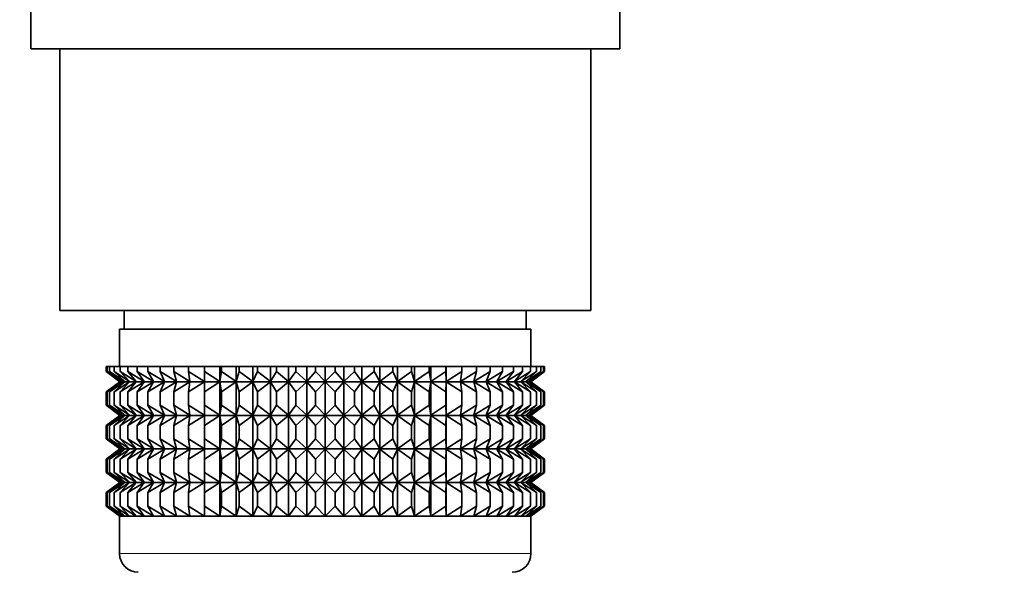
# Model space of a CAD drawing. Units: millimetres. Extents: x 0 to 2405, y 0 to 4702.
# Drawn here: x 1230 to 1282, y 2157 to 2187 of the extents above; entities that cross this region are included whole.
import ezdxf
from ezdxf import colors
from ezdxf.entities.mleader import LeaderData, LeaderLine
from ezdxf.math import Vec2, Vec3

# ---------------------------------------------------------------- set-up
doc = ezdxf.new("R2010")
doc.units = ezdxf.units.MM
doc.layers.add('DV1_Défaut', color=7, linetype='Continuous')
doc.layers.add('Défaut', color=7, linetype='Continuous')

# ---------------------------------------------------------------- blocks, each defined once
blk = doc.blocks.new('_DOT')
at = {"color": 0}
blk.add_line((0, 0), (-1, 0), dxfattribs=at)
at = {"color": 0, "const_width": 0.333}
blk.add_lwpolyline([(-0.1665, 0, 1), (0.1665, 0, 1)], format="xyb", close=True, dxfattribs=at)
blk = doc.blocks.new('SE')
at = {"layer": 'DV1_Défaut', "color": 7, "linetype": 'Continuous', "lineweight": 35}
for p, q in [((1230.096, 2187.932), (1230.096, 2185.232)), ((1261.596, 2185.232), (1261.596, 2187.932)), ((1261.596, 2185.232), (1230.096, 2185.232)), ((1231.646, 2185.232), (1231.646, 2171.232)), ((1260.046, 2171.232), (1260.046, 2185.232)), ((1231.646, 2171.232), (1260.046, 2171.232)), ((1235.096, 2171.232), (1235.096, 2170.232)), ((1256.596, 2170.232), (1256.596, 2171.232)), ((1256.846, 2170.232), (1234.846, 2170.232)), ((1234.846, 2170.232), (1234.846, 2168.232)), ((1256.846, 2168.232), (1256.846, 2170.232)), ((1234.126, 2168.232), (1234.173, 2168.232)), ((1234.126, 2167.966), (1234.126, 2168.232)), ((1234.857, 2167.431), (1234.126, 2167.966)), ((1234.126, 2167.966), (1234.855, 2167.424)), ((1234.173, 2168.232), (1234.314, 2168.232)), ((1234.173, 2167.966), (1234.173, 2168.232)), ((1234.945, 2167.431), (1234.173, 2167.966)), ((1234.173, 2167.966), (1234.857, 2167.431)), ((1234.314, 2168.232), (1234.548, 2168.232)), ((1234.314, 2167.966), (1234.314, 2168.232)), ((1235.122, 2167.431), (1234.314, 2167.966)), ((1234.314, 2167.966), (1234.945, 2167.431)), ((1234.548, 2168.232), (1234.873, 2168.232)), ((1234.548, 2167.966), (1234.548, 2168.232)), ((1235.384, 2167.431), (1234.548, 2167.966)), ((1234.548, 2167.966), (1235.122, 2167.431)), ((1234.873, 2168.232), (1235.287, 2168.232)), ((1234.873, 2167.966), (1234.873, 2168.232)), ((1235.731, 2167.431), (1234.873, 2167.966)), ((1234.873, 2167.966), (1235.384, 2167.431)), ((1235.287, 2168.232), (1235.785, 2168.232)), ((1235.287, 2167.966), (1235.287, 2168.232)), ((1236.159, 2167.431), (1235.287, 2167.966)), ((1235.287, 2167.966), (1235.731, 2167.431)), ((1235.785, 2168.232), (1236.364, 2168.232)), ((1235.785, 2167.966), (1235.785, 2168.232)), ((1236.665, 2167.431), (1235.785, 2167.966)), ((1235.785, 2167.966), (1236.159, 2167.431)), ((1236.364, 2168.232), (1237.02, 2168.232)), ((1236.364, 2167.966), (1236.364, 2168.232)), ((1237.246, 2167.431), (1236.364, 2167.966)), ((1236.364, 2167.966), (1236.665, 2167.431)), ((1237.02, 2168.232), (1237.747, 2168.232)), ((1237.02, 2167.966), (1237.02, 2168.232)), ((1237.895, 2167.431), (1237.02, 2167.966)), ((1237.02, 2167.966), (1237.246, 2167.431)), ((1237.747, 2168.232), (1238.539, 2168.232)), ((1237.747, 2167.966), (1237.747, 2168.232)), ((1238.608, 2167.431), (1237.747, 2167.966)), ((1237.747, 2167.966), (1237.895, 2167.431)), ((1238.539, 2168.232), (1239.38, 2168.232)), ((1238.539, 2167.966), (1238.539, 2168.232)), ((1239.38, 2167.431), (1238.539, 2167.966)), ((1238.539, 2167.966), (1238.608, 2167.431)), ((1239.38, 2168.232), (1239.389, 2168.232)), ((1239.38, 2167.431), (1239.38, 2168.232)), ((1239.389, 2167.966), (1239.38, 2167.431)), ((1239.389, 2168.232), (1240.204, 2168.232)), ((1239.389, 2167.966), (1239.389, 2168.232)), ((1240.204, 2167.431), (1239.389, 2167.966)), ((1240.204, 2168.232), (1240.292, 2168.232)), ((1240.204, 2167.431), (1240.204, 2168.232)), ((1240.292, 2167.966), (1240.204, 2167.431)), ((1240.292, 2168.232), (1241.073, 2168.232)), ((1240.292, 2167.966), (1240.292, 2168.232)), ((1241.073, 2167.431), (1240.292, 2167.966)), ((1241.073, 2168.232), (1241.24, 2168.232)), ((1241.073, 2167.431), (1241.073, 2168.232)), ((1241.24, 2167.966), (1241.073, 2167.431)), ((1241.24, 2168.232), (1241.981, 2168.232)), ((1241.24, 2167.966), (1241.24, 2168.232)), ((1241.981, 2167.431), (1241.24, 2167.966)), ((1241.981, 2168.232), (1242.224, 2168.232)), ((1241.981, 2167.431), (1241.981, 2168.232)), ((1242.224, 2167.966), (1241.981, 2167.431)), ((1242.224, 2168.232), (1242.919, 2168.232)), ((1242.224, 2167.966), (1242.224, 2168.232)), ((1242.919, 2167.431), (1242.224, 2167.966)), ((1242.919, 2168.232), (1243.238, 2168.232)), ((1242.919, 2167.431), (1242.919, 2168.232)), ((1243.238, 2167.966), (1242.919, 2167.431)), ((1243.238, 2168.232), (1243.882, 2168.232)), ((1243.238, 2167.966), (1243.238, 2168.232)), ((1243.882, 2167.431), (1243.238, 2167.966)), ((1243.882, 2168.232), (1244.273, 2168.232)), ((1243.882, 2167.431), (1243.882, 2168.232)), ((1244.273, 2167.966), (1243.882, 2167.431)), ((1244.273, 2168.232), (1244.86, 2168.232)), ((1244.273, 2167.966), (1244.273, 2168.232)), ((1244.86, 2167.431), (1244.273, 2167.966)), ((1244.86, 2168.232), (1245.32, 2168.232)), ((1244.86, 2167.431), (1244.86, 2168.232)), ((1245.32, 2167.966), (1244.86, 2167.431)), ((1245.32, 2168.232), (1245.846, 2168.232)), ((1245.32, 2168.232), (1245.32, 2167.966)), ((1245.846, 2167.431), (1245.32, 2167.966)), ((1245.846, 2168.232), (1246.372, 2168.232)), ((1245.846, 2167.431), (1245.846, 2168.232)), ((1246.372, 2167.966), (1245.846, 2167.431)), ((1246.372, 2168.232), (1246.832, 2168.232)), ((1246.372, 2167.966), (1246.372, 2168.232)), ((1246.832, 2167.431), (1246.372, 2167.966)), ((1246.832, 2168.232), (1247.419, 2168.232)), ((1246.832, 2167.431), (1246.832, 2168.232)), ((1247.419, 2167.966), (1246.832, 2167.431)), ((1247.419, 2168.232), (1247.81, 2168.232)), ((1247.419, 2167.966), (1247.419, 2168.232)), ((1247.81, 2167.431), (1247.419, 2167.966)), ((1247.81, 2168.232), (1248.454, 2168.232)), ((1247.81, 2167.431), (1247.81, 2168.232)), ((1248.454, 2167.966), (1247.81, 2167.431)), ((1248.454, 2168.232), (1248.772, 2168.232)), ((1248.454, 2167.966), (1248.454, 2168.232)), ((1248.772, 2167.431), (1248.454, 2167.966)), ((1248.772, 2168.232), (1249.467, 2168.232)), ((1248.772, 2167.431), (1248.772, 2168.232)), ((1249.467, 2167.966), (1248.772, 2167.431)), ((1249.467, 2168.232), (1249.711, 2168.232)), ((1249.467, 2167.966), (1249.467, 2168.232)), ((1249.711, 2167.431), (1249.467, 2167.966)), ((1249.711, 2168.232), (1250.452, 2168.232)), ((1249.711, 2167.431), (1249.711, 2168.232)), ((1250.452, 2167.966), (1249.711, 2167.431)), ((1250.452, 2168.232), (1250.619, 2168.232)), ((1250.452, 2167.966), (1250.452, 2168.232)), ((1250.619, 2167.431), (1250.452, 2167.966)), ((1250.619, 2168.232), (1251.399, 2168.232)), ((1250.619, 2167.431), (1250.619, 2168.232)), ((1251.399, 2167.966), (1250.619, 2167.431)), ((1251.399, 2168.232), (1251.488, 2168.232)), ((1251.399, 2167.966), (1251.399, 2168.232)), ((1251.488, 2167.431), (1251.399, 2167.966)), ((1251.488, 2168.232), (1252.302, 2168.232)), ((1251.488, 2167.431), (1251.488, 2168.232)), ((1252.302, 2167.966), (1251.488, 2167.431)), ((1252.302, 2168.232), (1252.311, 2168.232)), ((1252.302, 2167.966), (1252.302, 2168.232)), ((1252.311, 2167.431), (1252.302, 2167.966)), ((1252.311, 2168.232), (1253.153, 2168.232)), ((1252.311, 2167.431), (1252.311, 2168.232)), ((1253.153, 2167.966), (1252.311, 2167.431)), ((1253.945, 2167.966), (1253.083, 2167.431)), ((1253.083, 2167.431), (1253.153, 2167.966)), ((1253.153, 2168.232), (1253.945, 2168.232)), ((1253.153, 2167.966), (1253.153, 2168.232)), ((1254.672, 2167.966), (1253.797, 2167.431)), ((1253.797, 2167.431), (1253.945, 2167.966)), ((1253.945, 2168.232), (1254.672, 2168.232)), ((1253.945, 2167.966), (1253.945, 2168.232)), ((1255.327, 2167.966), (1254.446, 2167.431)), ((1254.446, 2167.431), (1254.672, 2167.966)), ((1254.672, 2168.232), (1255.327, 2168.232)), ((1254.672, 2167.966), (1254.672, 2168.232)), ((1255.907, 2167.966), (1255.026, 2167.431)), ((1255.026, 2167.431), (1255.327, 2167.966)), ((1255.327, 2168.232), (1255.907, 2168.232)), ((1255.327, 2167.966), (1255.327, 2168.232)), ((1256.405, 2167.966), (1255.532, 2167.431)), ((1255.532, 2167.431), (1255.907, 2167.966)), ((1255.907, 2168.232), (1256.405, 2168.232)), ((1255.907, 2167.966), (1255.907, 2168.232)), ((1256.818, 2167.966), (1255.961, 2167.431)), ((1255.961, 2167.431), (1256.405, 2167.966)), ((1257.143, 2167.966), (1256.307, 2167.431)), ((1256.307, 2167.431), (1256.818, 2167.966)), ((1256.405, 2168.232), (1256.818, 2168.232)), ((1256.405, 2167.966), (1256.405, 2168.232)), ((1257.377, 2167.966), (1256.57, 2167.431)), ((1256.57, 2167.431), (1257.143, 2167.966)), ((1257.519, 2167.966), (1256.746, 2167.431)), ((1256.746, 2167.431), (1257.377, 2167.966)), ((1256.818, 2168.232), (1257.143, 2168.232)), ((1256.818, 2167.966), (1256.818, 2168.232)), ((1257.566, 2167.966), (1256.835, 2167.431)), ((1256.835, 2167.431), (1257.519, 2167.966)), ((1256.836, 2167.424), (1257.566, 2167.966)), ((1257.143, 2168.232), (1257.377, 2168.232)), ((1257.143, 2167.966), (1257.143, 2168.232)), ((1257.377, 2168.232), (1257.519, 2168.232)), ((1257.377, 2167.966), (1257.377, 2168.232)), ((1257.519, 2168.232), (1257.566, 2168.232)), ((1257.519, 2167.966), (1257.519, 2168.232)), ((1257.566, 2167.966), (1257.566, 2168.232)), ((1234.855, 2167.424), (1234.126, 2166.882)), ((1234.126, 2166.882), (1234.857, 2167.417)), ((1234.857, 2167.417), (1234.173, 2166.882)), ((1234.173, 2166.882), (1234.945, 2167.417)), ((1234.945, 2167.417), (1234.314, 2166.882)), ((1234.314, 2166.882), (1235.122, 2167.417)), ((1235.122, 2167.417), (1234.548, 2166.882)), ((1234.548, 2166.882), (1235.384, 2167.417)), ((1256.836, 2167.424), (1234.855, 2167.424)), ((1235.384, 2167.417), (1234.873, 2166.882)), ((1234.873, 2166.882), (1235.731, 2167.417)), ((1235.731, 2167.417), (1235.287, 2166.882)), ((1235.287, 2166.882), (1236.159, 2167.417)), ((1236.159, 2167.417), (1235.785, 2166.882)), ((1235.785, 2166.882), (1236.665, 2167.417)), ((1236.665, 2167.417), (1236.364, 2166.882)), ((1236.364, 2166.882), (1237.246, 2167.417)), ((1237.246, 2167.417), (1237.02, 2166.882)), ((1237.02, 2166.882), (1237.895, 2167.417)), ((1237.895, 2167.417), (1237.747, 2166.882)), ((1237.747, 2166.882), (1238.608, 2167.417)), ((1238.608, 2167.417), (1238.539, 2166.882)), ((1238.539, 2166.882), (1239.38, 2167.417)), ((1239.38, 2167.417), (1239.389, 2166.882)), ((1239.38, 2165.628), (1239.38, 2167.417)), ((1239.389, 2166.882), (1240.204, 2167.417)), ((1240.204, 2167.417), (1240.292, 2166.882)), ((1240.204, 2165.628), (1240.204, 2167.417)), ((1240.292, 2166.882), (1241.073, 2167.417)), ((1241.073, 2167.417), (1241.24, 2166.882)), ((1241.073, 2165.628), (1241.073, 2167.417)), ((1241.24, 2166.882), (1241.981, 2167.417)), ((1241.981, 2167.417), (1242.224, 2166.882)), ((1241.981, 2165.628), (1241.981, 2167.417)), ((1242.224, 2166.882), (1242.919, 2167.417)), ((1242.919, 2167.417), (1243.238, 2166.882)), ((1242.919, 2165.628), (1242.919, 2167.417)), ((1243.238, 2166.882), (1243.882, 2167.417)), ((1243.882, 2167.417), (1244.273, 2166.882)), ((1243.882, 2165.628), (1243.882, 2167.417)), ((1244.273, 2166.882), (1244.86, 2167.417)), ((1244.86, 2167.417), (1245.32, 2166.882)), ((1244.86, 2165.628), (1244.86, 2167.417)), ((1245.32, 2166.882), (1245.846, 2167.417)), ((1245.846, 2167.417), (1246.372, 2166.882)), ((1245.846, 2165.628), (1245.846, 2167.417)), ((1246.372, 2166.882), (1246.832, 2167.417)), ((1246.832, 2167.417), (1247.419, 2166.882)), ((1246.832, 2165.628), (1246.832, 2167.417)), ((1247.419, 2166.882), (1247.81, 2167.417)), ((1247.81, 2167.417), (1248.454, 2166.882)), ((1247.81, 2165.628), (1247.81, 2167.417)), ((1248.454, 2166.882), (1248.772, 2167.417)), ((1248.772, 2167.417), (1249.467, 2166.882)), ((1248.772, 2165.628), (1248.772, 2167.417)), ((1249.467, 2166.882), (1249.711, 2167.417)), ((1249.711, 2167.417), (1250.452, 2166.882)), ((1249.711, 2165.628), (1249.711, 2167.417)), ((1250.452, 2166.882), (1250.619, 2167.417)), ((1250.619, 2167.417), (1251.399, 2166.882)), ((1250.619, 2165.628), (1250.619, 2167.417)), ((1251.399, 2166.882), (1251.488, 2167.417)), ((1251.488, 2167.417), (1252.302, 2166.882)), ((1251.488, 2165.628), (1251.488, 2167.417)), ((1252.302, 2166.882), (1252.311, 2167.417)), ((1252.311, 2167.417), (1253.153, 2166.882)), ((1252.311, 2165.628), (1252.311, 2167.417)), ((1253.153, 2166.882), (1253.083, 2167.417)), ((1253.083, 2167.417), (1253.945, 2166.882)), ((1253.945, 2166.882), (1253.797, 2167.417)), ((1253.797, 2167.417), (1254.672, 2166.882)), ((1254.672, 2166.882), (1254.446, 2167.417)), ((1254.446, 2167.417), (1255.327, 2166.882)), ((1255.327, 2166.882), (1255.026, 2167.417)), ((1255.026, 2167.417), (1255.907, 2166.882)), ((1255.907, 2166.882), (1255.532, 2167.417)), ((1255.532, 2167.417), (1256.405, 2166.882)), ((1256.405, 2166.882), (1255.961, 2167.417)), ((1255.961, 2167.417), (1256.818, 2166.882)), ((1256.818, 2166.882), (1256.307, 2167.417)), ((1256.307, 2167.417), (1257.143, 2166.882)), ((1257.143, 2166.882), (1256.57, 2167.417)), ((1256.57, 2167.417), (1257.377, 2166.882)), ((1257.377, 2166.882), (1256.746, 2167.417)), ((1256.746, 2167.417), (1257.519, 2166.882)), ((1257.519, 2166.882), (1256.835, 2167.417)), ((1256.835, 2167.417), (1257.566, 2166.882)), ((1257.566, 2166.882), (1256.836, 2167.424)), ((1234.126, 2166.162), (1234.126, 2166.882)), ((1234.173, 2166.162), (1234.173, 2166.882)), ((1234.314, 2166.162), (1234.314, 2166.882)), ((1234.548, 2166.162), (1234.548, 2166.882)), ((1234.873, 2166.162), (1234.873, 2166.882)), ((1235.287, 2166.162), (1235.287, 2166.882)), ((1235.785, 2166.162), (1235.785, 2166.882)), ((1236.364, 2166.162), (1236.364, 2166.882)), ((1237.02, 2166.162), (1237.02, 2166.882)), ((1237.747, 2166.162), (1237.747, 2166.882)), ((1238.539, 2166.162), (1238.539, 2166.882)), ((1239.389, 2166.162), (1239.389, 2166.882)), ((1240.292, 2166.162), (1240.292, 2166.882)), ((1241.24, 2166.162), (1241.24, 2166.882)), ((1242.224, 2166.162), (1242.224, 2166.882)), ((1243.238, 2166.162), (1243.238, 2166.882)), ((1244.273, 2166.162), (1244.273, 2166.882)), ((1245.32, 2166.882), (1245.32, 2166.162)), ((1246.372, 2166.162), (1246.372, 2166.882)), ((1247.419, 2166.162), (1247.419, 2166.882)), ((1248.454, 2166.162), (1248.454, 2166.882)), ((1249.467, 2166.162), (1249.467, 2166.882)), ((1250.452, 2166.162), (1250.452, 2166.882)), ((1251.399, 2166.162), (1251.399, 2166.882)), ((1252.302, 2166.162), (1252.302, 2166.882)), ((1253.153, 2166.162), (1253.153, 2166.882)), ((1253.945, 2166.162), (1253.945, 2166.882)), ((1254.672, 2166.162), (1254.672, 2166.882)), ((1255.327, 2166.162), (1255.327, 2166.882)), ((1255.907, 2166.162), (1255.907, 2166.882)), ((1256.405, 2166.162), (1256.405, 2166.882)), ((1256.818, 2166.162), (1256.818, 2166.882)), ((1257.143, 2166.162), (1257.143, 2166.882)), ((1257.377, 2166.162), (1257.377, 2166.882)), ((1257.519, 2166.162), (1257.519, 2166.882)), ((1257.566, 2166.162), (1257.566, 2166.882)), ((1234.857, 2165.628), (1234.126, 2166.162)), ((1234.126, 2166.162), (1234.855, 2165.621)), ((1234.945, 2165.628), (1234.173, 2166.162)), ((1234.173, 2166.162), (1234.857, 2165.628)), ((1235.122, 2165.628), (1234.314, 2166.162)), ((1234.314, 2166.162), (1234.945, 2165.628)), ((1235.384, 2165.628), (1234.548, 2166.162)), ((1234.548, 2166.162), (1235.122, 2165.628)), ((1235.731, 2165.628), (1234.873, 2166.162)), ((1234.873, 2166.162), (1235.384, 2165.628)), ((1236.159, 2165.628), (1235.287, 2166.162)), ((1235.287, 2166.162), (1235.731, 2165.628)), ((1236.665, 2165.628), (1235.785, 2166.162)), ((1235.785, 2166.162), (1236.159, 2165.628)), ((1237.246, 2165.628), (1236.364, 2166.162)), ((1236.364, 2166.162), (1236.665, 2165.628)), ((1237.895, 2165.628), (1237.02, 2166.162)), ((1237.02, 2166.162), (1237.246, 2165.628)), ((1238.608, 2165.628), (1237.747, 2166.162)), ((1237.747, 2166.162), (1237.895, 2165.628)), ((1239.38, 2165.628), (1238.539, 2166.162)), ((1238.539, 2166.162), (1238.608, 2165.628)), ((1239.389, 2166.162), (1239.38, 2165.628)), ((1240.204, 2165.628), (1239.389, 2166.162)), ((1240.292, 2166.162), (1240.204, 2165.628)), ((1241.073, 2165.628), (1240.292, 2166.162)), ((1241.24, 2166.162), (1241.073, 2165.628)), ((1241.981, 2165.628), (1241.24, 2166.162)), ((1242.224, 2166.162), (1241.981, 2165.628)), ((1242.919, 2165.628), (1242.224, 2166.162)), ((1243.238, 2166.162), (1242.919, 2165.628)), ((1243.882, 2165.628), (1243.238, 2166.162)), ((1244.273, 2166.162), (1243.882, 2165.628)), ((1244.86, 2165.628), (1244.273, 2166.162)), ((1245.32, 2166.162), (1244.86, 2165.628)), ((1245.846, 2165.628), (1245.32, 2166.162)), ((1246.372, 2166.162), (1245.846, 2165.628)), ((1246.832, 2165.628), (1246.372, 2166.162)), ((1247.419, 2166.162), (1246.832, 2165.628)), ((1247.81, 2165.628), (1247.419, 2166.162)), ((1248.454, 2166.162), (1247.81, 2165.628)), ((1248.772, 2165.628), (1248.454, 2166.162)), ((1249.467, 2166.162), (1248.772, 2165.628)), ((1249.711, 2165.628), (1249.467, 2166.162)), ((1250.452, 2166.162), (1249.711, 2165.628)), ((1250.619, 2165.628), (1250.452, 2166.162)), ((1251.399, 2166.162), (1250.619, 2165.628)), ((1251.488, 2165.628), (1251.399, 2166.162)), ((1252.302, 2166.162), (1251.488, 2165.628)), ((1252.311, 2165.628), (1252.302, 2166.162)), ((1253.153, 2166.162), (1252.311, 2165.628)), ((1253.945, 2166.162), (1253.083, 2165.628)), ((1253.083, 2165.628), (1253.153, 2166.162)), ((1254.672, 2166.162), (1253.797, 2165.628)), ((1253.797, 2165.628), (1253.945, 2166.162)), ((1255.327, 2166.162), (1254.446, 2165.628)), ((1254.446, 2165.628), (1254.672, 2166.162)), ((1255.907, 2166.162), (1255.026, 2165.628)), ((1255.026, 2165.628), (1255.327, 2166.162)), ((1256.405, 2166.162), (1255.532, 2165.628)), ((1255.532, 2165.628), (1255.907, 2166.162)), ((1256.818, 2166.162), (1255.961, 2165.628)), ((1255.961, 2165.628), (1256.405, 2166.162)), ((1257.143, 2166.162), (1256.307, 2165.628)), ((1256.307, 2165.628), (1256.818, 2166.162)), ((1257.377, 2166.162), (1256.57, 2165.628)), ((1256.57, 2165.628), (1257.143, 2166.162)), ((1257.519, 2166.162), (1256.746, 2165.628)), ((1256.746, 2165.628), (1257.377, 2166.162)), ((1257.566, 2166.162), (1256.835, 2165.628)), ((1256.835, 2165.628), (1257.519, 2166.162)), ((1256.836, 2165.621), (1257.566, 2166.162)), ((1234.855, 2165.621), (1234.126, 2165.079)), ((1234.126, 2165.079), (1234.857, 2165.614)), ((1234.857, 2165.614), (1234.173, 2165.079)), ((1234.173, 2165.079), (1234.945, 2165.614)), ((1234.945, 2165.614), (1234.314, 2165.079)), ((1234.314, 2165.079), (1235.122, 2165.614)), ((1235.122, 2165.614), (1234.548, 2165.079)), ((1234.548, 2165.079), (1235.384, 2165.614)), ((1256.836, 2165.621), (1234.855, 2165.621)), ((1235.384, 2165.614), (1234.873, 2165.079)), ((1234.873, 2165.079), (1235.731, 2165.614)), ((1235.731, 2165.614), (1235.287, 2165.079)), ((1235.287, 2165.079), (1236.159, 2165.614)), ((1236.159, 2165.614), (1235.785, 2165.079)), ((1235.785, 2165.079), (1236.665, 2165.614)), ((1236.665, 2165.614), (1236.364, 2165.079)), ((1236.364, 2165.079), (1237.246, 2165.614)), ((1237.246, 2165.614), (1237.02, 2165.079)), ((1237.02, 2165.079), (1237.895, 2165.614)), ((1237.895, 2165.614), (1237.747, 2165.079)), ((1237.747, 2165.079), (1238.608, 2165.614)), ((1238.608, 2165.614), (1238.539, 2165.079)), ((1238.539, 2165.079), (1239.38, 2165.614)), ((1239.38, 2163.834), (1239.38, 2165.614)), ((1239.38, 2165.614), (1239.389, 2165.079)), ((1239.389, 2165.079), (1240.204, 2165.614)), ((1240.204, 2163.834), (1240.204, 2165.614)), ((1240.204, 2165.614), (1240.292, 2165.079)), ((1240.292, 2165.079), (1241.073, 2165.614)), ((1241.073, 2163.834), (1241.073, 2165.614)), ((1241.073, 2165.614), (1241.24, 2165.079)), ((1241.24, 2165.079), (1241.981, 2165.614)), ((1241.981, 2163.834), (1241.981, 2165.614)), ((1241.981, 2165.614), (1242.224, 2165.079)), ((1242.224, 2165.079), (1242.919, 2165.614)), ((1242.919, 2163.834), (1242.919, 2165.614)), ((1242.919, 2165.614), (1243.238, 2165.079)), ((1243.238, 2165.079), (1243.882, 2165.614)), ((1243.882, 2163.834), (1243.882, 2165.614)), ((1243.882, 2165.614), (1244.273, 2165.079)), ((1244.273, 2165.079), (1244.86, 2165.614)), ((1244.86, 2163.834), (1244.86, 2165.614)), ((1244.86, 2165.614), (1245.32, 2165.079)), ((1245.32, 2165.079), (1245.846, 2165.614)), ((1245.846, 2163.834), (1245.846, 2165.614)), ((1245.846, 2165.614), (1246.372, 2165.079)), ((1246.372, 2165.079), (1246.832, 2165.614)), ((1246.832, 2163.834), (1246.832, 2165.614)), ((1246.832, 2165.614), (1247.419, 2165.079)), ((1247.419, 2165.079), (1247.81, 2165.614)), ((1247.81, 2163.834), (1247.81, 2165.614)), ((1247.81, 2165.614), (1248.454, 2165.079)), ((1248.454, 2165.079), (1248.772, 2165.614)), ((1248.772, 2163.834), (1248.772, 2165.614)), ((1248.772, 2165.614), (1249.467, 2165.079)), ((1249.467, 2165.079), (1249.711, 2165.614)), ((1249.711, 2163.834), (1249.711, 2165.614)), ((1249.711, 2165.614), (1250.452, 2165.079)), ((1250.452, 2165.079), (1250.619, 2165.614)), ((1250.619, 2163.834), (1250.619, 2165.614)), ((1250.619, 2165.614), (1251.399, 2165.079)), ((1251.399, 2165.079), (1251.488, 2165.614)), ((1251.488, 2163.834), (1251.488, 2165.614)), ((1251.488, 2165.614), (1252.302, 2165.079)), ((1252.302, 2165.079), (1252.311, 2165.614)), ((1252.311, 2163.834), (1252.311, 2165.614)), ((1252.311, 2165.614), (1253.153, 2165.079)), ((1253.153, 2165.079), (1253.083, 2165.614)), ((1253.083, 2165.614), (1253.945, 2165.079)), ((1253.945, 2165.079), (1253.797, 2165.614)), ((1253.797, 2165.614), (1254.672, 2165.079)), ((1254.672, 2165.079), (1254.446, 2165.614)), ((1254.446, 2165.614), (1255.327, 2165.079)), ((1255.327, 2165.079), (1255.026, 2165.614)), ((1255.026, 2165.614), (1255.907, 2165.079)), ((1255.907, 2165.079), (1255.532, 2165.614)), ((1255.532, 2165.614), (1256.405, 2165.079)), ((1256.405, 2165.079), (1255.961, 2165.614)), ((1255.961, 2165.614), (1256.818, 2165.079)), ((1256.818, 2165.079), (1256.307, 2165.614)), ((1256.307, 2165.614), (1257.143, 2165.079)), ((1257.143, 2165.079), (1256.57, 2165.614)), ((1256.57, 2165.614), (1257.377, 2165.079)), ((1257.377, 2165.079), (1256.746, 2165.614)), ((1256.746, 2165.614), (1257.519, 2165.079)), ((1257.519, 2165.079), (1256.835, 2165.614)), ((1256.835, 2165.614), (1257.566, 2165.079)), ((1257.566, 2165.079), (1256.836, 2165.621)), ((1234.126, 2164.369), (1234.126, 2165.079)), ((1234.173, 2164.369), (1234.173, 2165.079)), ((1234.314, 2164.369), (1234.314, 2165.079)), ((1234.548, 2164.369), (1234.548, 2165.079)), ((1234.873, 2164.369), (1234.873, 2165.079)), ((1235.287, 2164.369), (1235.287, 2165.079)), ((1235.785, 2164.369), (1235.785, 2165.079)), ((1236.364, 2164.369), (1236.364, 2165.079)), ((1237.02, 2164.369), (1237.02, 2165.079)), ((1237.747, 2164.369), (1237.747, 2165.079)), ((1238.539, 2164.369), (1238.539, 2165.079)), ((1239.389, 2164.369), (1239.389, 2165.079)), ((1240.292, 2164.369), (1240.292, 2165.079)), ((1241.24, 2164.369), (1241.24, 2165.079)), ((1242.224, 2164.369), (1242.224, 2165.079)), ((1243.238, 2164.369), (1243.238, 2165.079)), ((1244.273, 2164.369), (1244.273, 2165.079)), ((1245.32, 2165.079), (1245.32, 2164.369)), ((1246.372, 2164.369), (1246.372, 2165.079)), ((1247.419, 2164.369), (1247.419, 2165.079)), ((1248.454, 2164.369), (1248.454, 2165.079)), ((1249.467, 2164.369), (1249.467, 2165.079)), ((1250.452, 2164.369), (1250.452, 2165.079)), ((1251.399, 2164.369), (1251.399, 2165.079)), ((1252.302, 2164.369), (1252.302, 2165.079)), ((1253.153, 2164.369), (1253.153, 2165.079)), ((1253.945, 2164.369), (1253.945, 2165.079)), ((1254.672, 2164.369), (1254.672, 2165.079)), ((1255.327, 2164.369), (1255.327, 2165.079)), ((1255.907, 2164.369), (1255.907, 2165.079)), ((1256.405, 2164.369), (1256.405, 2165.079)), ((1256.818, 2164.369), (1256.818, 2165.079)), ((1257.143, 2164.369), (1257.143, 2165.079)), ((1257.377, 2164.369), (1257.377, 2165.079)), ((1257.519, 2164.369), (1257.519, 2165.079)), ((1257.566, 2164.369), (1257.566, 2165.079)), ((1234.857, 2163.834), (1234.126, 2164.369)), ((1234.126, 2164.369), (1234.855, 2163.827)), ((1234.945, 2163.834), (1234.173, 2164.369)), ((1234.173, 2164.369), (1234.857, 2163.834)), ((1235.122, 2163.834), (1234.314, 2164.369)), ((1234.314, 2164.369), (1234.945, 2163.834)), ((1235.384, 2163.834), (1234.548, 2164.369)), ((1234.548, 2164.369), (1235.122, 2163.834)), ((1235.731, 2163.834), (1234.873, 2164.369)), ((1234.873, 2164.369), (1235.384, 2163.834)), ((1236.159, 2163.834), (1235.287, 2164.369)), ((1235.287, 2164.369), (1235.731, 2163.834)), ((1236.665, 2163.834), (1235.785, 2164.369)), ((1235.785, 2164.369), (1236.159, 2163.834)), ((1237.246, 2163.834), (1236.364, 2164.369)), ((1236.364, 2164.369), (1236.665, 2163.834)), ((1237.895, 2163.834), (1237.02, 2164.369)), ((1237.02, 2164.369), (1237.246, 2163.834)), ((1238.608, 2163.834), (1237.747, 2164.369)), ((1237.747, 2164.369), (1237.895, 2163.834)), ((1239.38, 2163.834), (1238.539, 2164.369)), ((1238.539, 2164.369), (1238.608, 2163.834)), ((1239.389, 2164.369), (1239.38, 2163.834)), ((1240.204, 2163.834), (1239.389, 2164.369)), ((1240.292, 2164.369), (1240.204, 2163.834)), ((1241.073, 2163.834), (1240.292, 2164.369)), ((1241.24, 2164.369), (1241.073, 2163.834)), ((1241.981, 2163.834), (1241.24, 2164.369)), ((1242.224, 2164.369), (1241.981, 2163.834)), ((1242.919, 2163.834), (1242.224, 2164.369)), ((1243.238, 2164.369), (1242.919, 2163.834)), ((1243.882, 2163.834), (1243.238, 2164.369)), ((1244.273, 2164.369), (1243.882, 2163.834)), ((1244.86, 2163.834), (1244.273, 2164.369)), ((1245.32, 2164.369), (1244.86, 2163.834)), ((1245.846, 2163.834), (1245.32, 2164.369)), ((1246.372, 2164.369), (1245.846, 2163.834)), ((1246.832, 2163.834), (1246.372, 2164.369)), ((1247.419, 2164.369), (1246.832, 2163.834)), ((1247.81, 2163.834), (1247.419, 2164.369)), ((1248.454, 2164.369), (1247.81, 2163.834)), ((1248.772, 2163.834), (1248.454, 2164.369)), ((1249.467, 2164.369), (1248.772, 2163.834)), ((1249.711, 2163.834), (1249.467, 2164.369)), ((1250.452, 2164.369), (1249.711, 2163.834)), ((1250.619, 2163.834), (1250.452, 2164.369)), ((1251.399, 2164.369), (1250.619, 2163.834)), ((1251.488, 2163.834), (1251.399, 2164.369)), ((1252.302, 2164.369), (1251.488, 2163.834)), ((1252.311, 2163.834), (1252.302, 2164.369)), ((1253.153, 2164.369), (1252.311, 2163.834)), ((1253.945, 2164.369), (1253.083, 2163.834)), ((1253.083, 2163.834), (1253.153, 2164.369)), ((1254.672, 2164.369), (1253.797, 2163.834)), ((1253.797, 2163.834), (1253.945, 2164.369)), ((1255.327, 2164.369), (1254.446, 2163.834)), ((1254.446, 2163.834), (1254.672, 2164.369)), ((1255.907, 2164.369), (1255.026, 2163.834)), ((1255.026, 2163.834), (1255.327, 2164.369)), ((1256.405, 2164.369), (1255.532, 2163.834)), ((1255.532, 2163.834), (1255.907, 2164.369)), ((1256.818, 2164.369), (1255.961, 2163.834)), ((1255.961, 2163.834), (1256.405, 2164.369)), ((1257.143, 2164.369), (1256.307, 2163.834)), ((1256.307, 2163.834), (1256.818, 2164.369)), ((1257.377, 2164.369), (1256.57, 2163.834)), ((1256.57, 2163.834), (1257.143, 2164.369)), ((1257.519, 2164.369), (1256.746, 2163.834)), ((1256.746, 2163.834), (1257.377, 2164.369)), ((1257.566, 2164.369), (1256.835, 2163.834)), ((1256.835, 2163.834), (1257.519, 2164.369)), ((1256.836, 2163.827), (1257.566, 2164.369)), ((1234.855, 2163.827), (1234.126, 2163.286)), ((1234.126, 2163.286), (1234.857, 2163.82)), ((1234.857, 2163.82), (1234.173, 2163.286)), ((1234.173, 2163.286), (1234.945, 2163.82)), ((1234.945, 2163.82), (1234.314, 2163.286)), ((1234.314, 2163.286), (1235.122, 2163.82)), ((1235.122, 2163.82), (1234.548, 2163.286)), ((1234.548, 2163.286), (1235.384, 2163.82)), ((1256.836, 2163.827), (1234.855, 2163.827)), ((1235.384, 2163.82), (1234.873, 2163.286)), ((1234.873, 2163.286), (1235.731, 2163.82)), ((1235.731, 2163.82), (1235.287, 2163.286)), ((1235.287, 2163.286), (1236.159, 2163.82)), ((1236.159, 2163.82), (1235.785, 2163.286)), ((1235.785, 2163.286), (1236.665, 2163.82)), ((1236.665, 2163.82), (1236.364, 2163.286)), ((1236.364, 2163.286), (1237.246, 2163.82)), ((1237.246, 2163.82), (1237.02, 2163.286)), ((1237.02, 2163.286), (1237.895, 2163.82)), ((1237.895, 2163.82), (1237.747, 2163.286)), ((1237.747, 2163.286), (1238.608, 2163.82)), ((1238.608, 2163.82), (1238.539, 2163.286)), ((1238.539, 2163.286), (1239.38, 2163.82)), ((1239.38, 2162.043), (1239.38, 2163.82)), ((1239.38, 2163.82), (1239.389, 2163.286)), ((1239.389, 2163.286), (1240.204, 2163.82)), ((1240.204, 2162.043), (1240.204, 2163.82)), ((1240.204, 2163.82), (1240.292, 2163.286)), ((1240.292, 2163.286), (1241.073, 2163.82)), ((1241.073, 2162.043), (1241.073, 2163.82)), ((1241.073, 2163.82), (1241.24, 2163.286)), ((1241.24, 2163.286), (1241.981, 2163.82)), ((1241.981, 2162.043), (1241.981, 2163.82)), ((1241.981, 2163.82), (1242.224, 2163.286)), ((1242.224, 2163.286), (1242.919, 2163.82)), ((1242.919, 2162.043), (1242.919, 2163.82)), ((1242.919, 2163.82), (1243.238, 2163.286)), ((1243.238, 2163.286), (1243.882, 2163.82)), ((1243.882, 2162.043), (1243.882, 2163.82)), ((1243.882, 2163.82), (1244.273, 2163.286)), ((1244.273, 2163.286), (1244.86, 2163.82)), ((1244.86, 2162.043), (1244.86, 2163.82)), ((1244.86, 2163.82), (1245.32, 2163.286)), ((1245.32, 2163.286), (1245.846, 2163.82)), ((1245.846, 2162.043), (1245.846, 2163.82)), ((1245.846, 2163.82), (1246.372, 2163.286)), ((1246.372, 2163.286), (1246.832, 2163.82)), ((1246.832, 2162.043), (1246.832, 2163.82)), ((1246.832, 2163.82), (1247.419, 2163.286)), ((1247.419, 2163.286), (1247.81, 2163.82)), ((1247.81, 2162.043), (1247.81, 2163.82)), ((1247.81, 2163.82), (1248.454, 2163.286)), ((1248.454, 2163.286), (1248.772, 2163.82)), ((1248.772, 2162.043), (1248.772, 2163.82)), ((1248.772, 2163.82), (1249.467, 2163.286)), ((1249.467, 2163.286), (1249.711, 2163.82)), ((1249.711, 2162.043), (1249.711, 2163.82)), ((1249.711, 2163.82), (1250.452, 2163.286)), ((1250.452, 2163.286), (1250.619, 2163.82)), ((1250.619, 2162.043), (1250.619, 2163.82)), ((1250.619, 2163.82), (1251.399, 2163.286)), ((1251.399, 2163.286), (1251.488, 2163.82)), ((1251.488, 2162.043), (1251.488, 2163.82)), ((1251.488, 2163.82), (1252.302, 2163.286)), ((1252.302, 2163.286), (1252.311, 2163.82)), ((1252.311, 2162.043), (1252.311, 2163.82)), ((1252.311, 2163.82), (1253.153, 2163.286)), ((1253.153, 2163.286), (1253.083, 2163.82)), ((1253.083, 2163.82), (1253.945, 2163.286)), ((1253.945, 2163.286), (1253.797, 2163.82)), ((1253.797, 2163.82), (1254.672, 2163.286)), ((1254.672, 2163.286), (1254.446, 2163.82)), ((1254.446, 2163.82), (1255.327, 2163.286)), ((1255.327, 2163.286), (1255.026, 2163.82)), ((1255.026, 2163.82), (1255.907, 2163.286)), ((1255.907, 2163.286), (1255.532, 2163.82)), ((1255.532, 2163.82), (1256.405, 2163.286)), ((1256.405, 2163.286), (1255.961, 2163.82)), ((1255.961, 2163.82), (1256.818, 2163.286)), ((1256.818, 2163.286), (1256.307, 2163.82)), ((1256.307, 2163.82), (1257.143, 2163.286)), ((1257.143, 2163.286), (1256.57, 2163.82)), ((1256.57, 2163.82), (1257.377, 2163.286)), ((1257.377, 2163.286), (1256.746, 2163.82)), ((1256.746, 2163.82), (1257.519, 2163.286)), ((1257.519, 2163.286), (1256.835, 2163.82)), ((1256.835, 2163.82), (1257.566, 2163.286)), ((1257.566, 2163.286), (1256.836, 2163.827)), ((1234.126, 2162.577), (1234.126, 2163.286)), ((1234.173, 2162.577), (1234.173, 2163.286)), ((1234.314, 2162.577), (1234.314, 2163.286)), ((1234.548, 2162.577), (1234.548, 2163.286)), ((1234.873, 2162.577), (1234.873, 2163.286)), ((1235.287, 2162.577), (1235.287, 2163.286)), ((1235.785, 2162.577), (1235.785, 2163.286)), ((1236.364, 2162.577), (1236.364, 2163.286)), ((1237.02, 2162.577), (1237.02, 2163.286)), ((1237.747, 2162.577), (1237.747, 2163.286)), ((1238.539, 2162.577), (1238.539, 2163.286)), ((1239.389, 2162.577), (1239.389, 2163.286)), ((1240.292, 2162.577), (1240.292, 2163.286)), ((1241.24, 2162.577), (1241.24, 2163.286)), ((1242.224, 2162.577), (1242.224, 2163.286)), ((1243.238, 2162.577), (1243.238, 2163.286)), ((1244.273, 2162.577), (1244.273, 2163.286)), ((1245.32, 2163.286), (1245.32, 2162.577)), ((1246.372, 2162.577), (1246.372, 2163.286)), ((1247.419, 2162.577), (1247.419, 2163.286)), ((1248.454, 2162.577), (1248.454, 2163.286)), ((1249.467, 2162.577), (1249.467, 2163.286)), ((1250.452, 2162.577), (1250.452, 2163.286)), ((1251.399, 2162.577), (1251.399, 2163.286)), ((1252.302, 2162.577), (1252.302, 2163.286)), ((1253.153, 2162.577), (1253.153, 2163.286)), ((1253.945, 2162.577), (1253.945, 2163.286)), ((1254.672, 2162.577), (1254.672, 2163.286)), ((1255.327, 2162.577), (1255.327, 2163.286)), ((1255.907, 2162.577), (1255.907, 2163.286)), ((1256.405, 2162.577), (1256.405, 2163.286)), ((1256.818, 2162.577), (1256.818, 2163.286)), ((1257.143, 2162.577), (1257.143, 2163.286)), ((1257.377, 2162.577), (1257.377, 2163.286)), ((1257.519, 2162.577), (1257.519, 2163.286)), ((1257.566, 2162.577), (1257.566, 2163.286)), ((1234.857, 2162.043), (1234.126, 2162.577)), ((1234.126, 2162.577), (1234.855, 2162.036)), ((1234.945, 2162.043), (1234.173, 2162.577)), ((1234.173, 2162.577), (1234.857, 2162.043)), ((1235.122, 2162.043), (1234.314, 2162.577)), ((1234.314, 2162.577), (1234.945, 2162.043)), ((1235.384, 2162.043), (1234.548, 2162.577)), ((1234.548, 2162.577), (1235.122, 2162.043)), ((1235.731, 2162.043), (1234.873, 2162.577)), ((1234.873, 2162.577), (1235.384, 2162.043)), ((1236.159, 2162.043), (1235.287, 2162.577)), ((1235.287, 2162.577), (1235.731, 2162.043)), ((1236.665, 2162.043), (1235.785, 2162.577)), ((1235.785, 2162.577), (1236.159, 2162.043)), ((1237.246, 2162.043), (1236.364, 2162.577)), ((1236.364, 2162.577), (1236.665, 2162.043)), ((1237.895, 2162.043), (1237.02, 2162.577)), ((1237.02, 2162.577), (1237.246, 2162.043)), ((1238.608, 2162.043), (1237.747, 2162.577)), ((1237.747, 2162.577), (1237.895, 2162.043)), ((1239.38, 2162.043), (1238.539, 2162.577)), ((1238.539, 2162.577), (1238.608, 2162.043)), ((1239.389, 2162.577), (1239.38, 2162.043)), ((1240.204, 2162.043), (1239.389, 2162.577)), ((1240.292, 2162.577), (1240.204, 2162.043)), ((1241.073, 2162.043), (1240.292, 2162.577)), ((1241.24, 2162.577), (1241.073, 2162.043)), ((1241.981, 2162.043), (1241.24, 2162.577)), ((1242.224, 2162.577), (1241.981, 2162.043)), ((1242.919, 2162.043), (1242.224, 2162.577)), ((1243.238, 2162.577), (1242.919, 2162.043)), ((1243.882, 2162.043), (1243.238, 2162.577)), ((1244.273, 2162.577), (1243.882, 2162.043)), ((1244.86, 2162.043), (1244.273, 2162.577)), ((1245.32, 2162.577), (1244.86, 2162.043)), ((1245.846, 2162.043), (1245.32, 2162.577)), ((1246.372, 2162.577), (1245.846, 2162.043)), ((1246.832, 2162.043), (1246.372, 2162.577)), ((1247.419, 2162.577), (1246.832, 2162.043)), ((1247.81, 2162.043), (1247.419, 2162.577)), ((1248.454, 2162.577), (1247.81, 2162.043)), ((1248.772, 2162.043), (1248.454, 2162.577)), ((1249.467, 2162.577), (1248.772, 2162.043)), ((1249.711, 2162.043), (1249.467, 2162.577)), ((1250.452, 2162.577), (1249.711, 2162.043)), ((1250.619, 2162.043), (1250.452, 2162.577)), ((1251.399, 2162.577), (1250.619, 2162.043)), ((1251.488, 2162.043), (1251.399, 2162.577)), ((1252.302, 2162.577), (1251.488, 2162.043)), ((1252.311, 2162.043), (1252.302, 2162.577)), ((1253.153, 2162.577), (1252.311, 2162.043)), ((1253.945, 2162.577), (1253.083, 2162.043)), ((1253.083, 2162.043), (1253.153, 2162.577)), ((1254.672, 2162.577), (1253.797, 2162.043)), ((1253.797, 2162.043), (1253.945, 2162.577)), ((1255.327, 2162.577), (1254.446, 2162.043)), ((1254.446, 2162.043), (1254.672, 2162.577)), ((1255.907, 2162.577), (1255.026, 2162.043)), ((1255.026, 2162.043), (1255.327, 2162.577)), ((1256.405, 2162.577), (1255.532, 2162.043)), ((1255.532, 2162.043), (1255.907, 2162.577)), ((1256.818, 2162.577), (1255.961, 2162.043)), ((1255.961, 2162.043), (1256.405, 2162.577)), ((1257.143, 2162.577), (1256.307, 2162.043)), ((1256.307, 2162.043), (1256.818, 2162.577)), ((1257.377, 2162.577), (1256.57, 2162.043)), ((1256.57, 2162.043), (1257.143, 2162.577)), ((1257.519, 2162.577), (1256.746, 2162.043)), ((1256.746, 2162.043), (1257.377, 2162.577)), ((1257.566, 2162.577), (1256.835, 2162.043)), ((1256.835, 2162.043), (1257.519, 2162.577)), ((1256.837, 2162.036), (1257.566, 2162.577)), ((1234.855, 2162.036), (1234.126, 2161.495)), ((1234.126, 2161.495), (1234.857, 2162.03)), ((1234.857, 2162.03), (1234.173, 2161.495)), ((1234.173, 2161.495), (1234.945, 2162.03)), ((1234.945, 2162.03), (1234.314, 2161.495)), ((1234.314, 2161.495), (1235.122, 2162.03)), ((1235.122, 2162.03), (1234.548, 2161.495)), ((1234.548, 2161.495), (1235.384, 2162.03)), ((1256.837, 2162.036), (1234.855, 2162.036)), ((1235.384, 2162.03), (1234.873, 2161.495)), ((1234.873, 2161.495), (1235.731, 2162.03)), ((1235.731, 2162.03), (1235.287, 2161.495)), ((1235.287, 2161.495), (1236.159, 2162.03)), ((1236.159, 2162.03), (1235.785, 2161.495)), ((1235.785, 2161.495), (1236.665, 2162.03)), ((1236.665, 2162.03), (1236.364, 2161.495)), ((1236.364, 2161.495), (1237.246, 2162.03)), ((1237.246, 2162.03), (1237.02, 2161.495)), ((1237.02, 2161.495), (1237.895, 2162.03)), ((1237.895, 2162.03), (1237.747, 2161.495)), ((1237.747, 2161.495), (1238.608, 2162.03)), ((1238.608, 2162.03), (1238.539, 2161.495)), ((1238.539, 2161.495), (1239.38, 2162.03)), ((1239.38, 2160.239), (1239.38, 2162.03)), ((1239.38, 2162.03), (1239.389, 2161.495)), ((1239.389, 2161.495), (1240.204, 2162.03)), ((1240.204, 2160.239), (1240.204, 2162.03)), ((1240.204, 2162.03), (1240.292, 2161.495)), ((1240.292, 2161.495), (1241.073, 2162.03)), ((1241.073, 2160.239), (1241.073, 2162.03)), ((1241.073, 2162.03), (1241.24, 2161.495)), ((1241.24, 2161.495), (1241.981, 2162.03)), ((1241.981, 2160.239), (1241.981, 2162.03)), ((1241.981, 2162.03), (1242.224, 2161.495)), ((1242.224, 2161.495), (1242.919, 2162.03)), ((1242.919, 2160.239), (1242.919, 2162.03)), ((1242.919, 2162.03), (1243.238, 2161.495)), ((1243.238, 2161.495), (1243.882, 2162.03)), ((1243.882, 2160.239), (1243.882, 2162.03)), ((1243.882, 2162.03), (1244.273, 2161.495)), ((1244.273, 2161.495), (1244.86, 2162.03)), ((1244.86, 2160.239), (1244.86, 2162.03)), ((1244.86, 2162.03), (1245.32, 2161.495)), ((1245.32, 2161.495), (1245.846, 2162.03)), ((1245.846, 2160.239), (1245.846, 2162.03)), ((1245.846, 2162.03), (1246.372, 2161.495)), ((1246.372, 2161.495), (1246.832, 2162.03)), ((1246.832, 2160.239), (1246.832, 2162.03)), ((1246.832, 2162.03), (1247.419, 2161.495)), ((1247.419, 2161.495), (1247.81, 2162.03)), ((1247.81, 2160.239), (1247.81, 2162.03)), ((1247.81, 2162.03), (1248.454, 2161.495)), ((1248.454, 2161.495), (1248.772, 2162.03)), ((1248.772, 2160.239), (1248.772, 2162.03)), ((1248.772, 2162.03), (1249.467, 2161.495)), ((1249.467, 2161.495), (1249.711, 2162.03)), ((1249.711, 2160.239), (1249.711, 2162.03)), ((1249.711, 2162.03), (1250.452, 2161.495)), ((1250.452, 2161.495), (1250.619, 2162.03)), ((1250.619, 2160.239), (1250.619, 2162.03)), ((1250.619, 2162.03), (1251.399, 2161.495)), ((1251.399, 2161.495), (1251.488, 2162.03)), ((1251.488, 2160.239), (1251.488, 2162.03)), ((1251.488, 2162.03), (1252.302, 2161.495)), ((1252.302, 2161.495), (1252.311, 2162.03)), ((1252.311, 2160.239), (1252.311, 2162.03)), ((1252.311, 2162.03), (1253.153, 2161.495)), ((1253.153, 2161.495), (1253.083, 2162.03)), ((1253.083, 2162.03), (1253.945, 2161.495)), ((1253.945, 2161.495), (1253.797, 2162.03)), ((1253.797, 2162.03), (1254.672, 2161.495)), ((1254.672, 2161.495), (1254.446, 2162.03)), ((1254.446, 2162.03), (1255.327, 2161.495)), ((1255.327, 2161.495), (1255.026, 2162.03)), ((1255.026, 2162.03), (1255.907, 2161.495)), ((1255.907, 2161.495), (1255.532, 2162.03)), ((1255.532, 2162.03), (1256.405, 2161.495)), ((1256.405, 2161.495), (1255.961, 2162.03)), ((1255.961, 2162.03), (1256.818, 2161.495)), ((1256.818, 2161.495), (1256.307, 2162.03)), ((1256.307, 2162.03), (1257.143, 2161.495)), ((1257.143, 2161.495), (1256.57, 2162.03)), ((1256.57, 2162.03), (1257.377, 2161.495)), ((1257.377, 2161.495), (1256.746, 2162.03)), ((1256.746, 2162.03), (1257.519, 2161.495)), ((1257.519, 2161.495), (1256.835, 2162.03)), ((1256.835, 2162.03), (1257.566, 2161.495)), ((1257.566, 2161.495), (1256.837, 2162.036)), ((1234.126, 2160.774), (1234.126, 2161.495)), ((1234.173, 2160.774), (1234.173, 2161.495)), ((1234.314, 2160.774), (1234.314, 2161.495)), ((1234.548, 2160.774), (1234.548, 2161.495)), ((1234.873, 2160.774), (1234.873, 2161.495)), ((1235.287, 2160.774), (1235.287, 2161.495)), ((1235.785, 2160.774), (1235.785, 2161.495)), ((1236.364, 2160.774), (1236.364, 2161.495)), ((1237.02, 2160.774), (1237.02, 2161.495)), ((1237.747, 2160.774), (1237.747, 2161.495)), ((1238.539, 2160.774), (1238.539, 2161.495)), ((1239.389, 2160.774), (1239.389, 2161.495)), ((1240.292, 2160.774), (1240.292, 2161.495)), ((1241.24, 2160.774), (1241.24, 2161.495)), ((1242.224, 2160.774), (1242.224, 2161.495)), ((1243.238, 2160.774), (1243.238, 2161.495)), ((1244.273, 2160.774), (1244.273, 2161.495)), ((1245.32, 2161.495), (1245.32, 2160.774)), ((1246.372, 2160.774), (1246.372, 2161.495)), ((1247.419, 2160.774), (1247.419, 2161.495)), ((1248.454, 2160.774), (1248.454, 2161.495)), ((1249.467, 2160.774), (1249.467, 2161.495)), ((1250.452, 2160.774), (1250.452, 2161.495)), ((1251.399, 2160.774), (1251.399, 2161.495)), ((1252.302, 2160.774), (1252.302, 2161.495)), ((1253.153, 2160.774), (1253.153, 2161.495)), ((1253.945, 2160.774), (1253.945, 2161.495)), ((1254.672, 2160.774), (1254.672, 2161.495)), ((1255.327, 2160.774), (1255.327, 2161.495)), ((1255.907, 2160.774), (1255.907, 2161.495)), ((1256.405, 2160.774), (1256.405, 2161.495)), ((1256.818, 2160.774), (1256.818, 2161.495)), ((1257.143, 2160.774), (1257.143, 2161.495)), ((1257.377, 2160.774), (1257.377, 2161.495)), ((1257.519, 2160.774), (1257.519, 2161.495)), ((1257.566, 2160.774), (1257.566, 2161.495)), ((1234.857, 2160.239), (1234.126, 2160.774)), ((1234.126, 2160.774), (1234.855, 2160.233)), ((1234.945, 2160.239), (1234.173, 2160.774)), ((1234.173, 2160.774), (1234.857, 2160.239)), ((1235.122, 2160.239), (1234.314, 2160.774)), ((1234.314, 2160.774), (1234.945, 2160.239)), ((1235.384, 2160.239), (1234.548, 2160.774)), ((1234.548, 2160.774), (1235.122, 2160.239)), ((1235.731, 2160.239), (1234.873, 2160.774)), ((1234.873, 2160.774), (1235.384, 2160.239)), ((1236.159, 2160.239), (1235.287, 2160.774)), ((1235.287, 2160.774), (1235.731, 2160.239)), ((1236.665, 2160.239), (1235.785, 2160.774)), ((1235.785, 2160.774), (1236.159, 2160.239)), ((1237.246, 2160.239), (1236.364, 2160.774)), ((1236.364, 2160.774), (1236.665, 2160.239)), ((1237.895, 2160.239), (1237.02, 2160.774)), ((1237.02, 2160.774), (1237.246, 2160.239)), ((1238.608, 2160.239), (1237.747, 2160.774)), ((1237.747, 2160.774), (1237.895, 2160.239)), ((1239.38, 2160.239), (1238.539, 2160.774)), ((1238.539, 2160.774), (1238.608, 2160.239)), ((1239.389, 2160.774), (1239.38, 2160.239)), ((1240.204, 2160.239), (1239.389, 2160.774)), ((1240.292, 2160.774), (1240.204, 2160.239)), ((1241.073, 2160.239), (1240.292, 2160.774)), ((1241.24, 2160.774), (1241.073, 2160.239)), ((1241.981, 2160.239), (1241.24, 2160.774)), ((1242.224, 2160.774), (1241.981, 2160.239)), ((1242.919, 2160.239), (1242.224, 2160.774)), ((1243.238, 2160.774), (1242.919, 2160.239)), ((1243.882, 2160.239), (1243.238, 2160.774)), ((1244.273, 2160.774), (1243.882, 2160.239)), ((1244.86, 2160.239), (1244.273, 2160.774)), ((1245.32, 2160.774), (1244.86, 2160.239)), ((1245.846, 2160.239), (1245.32, 2160.774)), ((1246.372, 2160.774), (1245.846, 2160.239)), ((1246.832, 2160.239), (1246.372, 2160.774)), ((1247.419, 2160.774), (1246.832, 2160.239)), ((1247.81, 2160.239), (1247.419, 2160.774)), ((1248.454, 2160.774), (1247.81, 2160.239)), ((1248.772, 2160.239), (1248.454, 2160.774)), ((1249.467, 2160.774), (1248.772, 2160.239)), ((1249.711, 2160.239), (1249.467, 2160.774)), ((1250.452, 2160.774), (1249.711, 2160.239)), ((1250.619, 2160.239), (1250.452, 2160.774)), ((1251.399, 2160.774), (1250.619, 2160.239)), ((1251.488, 2160.239), (1251.399, 2160.774)), ((1252.302, 2160.774), (1251.488, 2160.239)), ((1252.311, 2160.239), (1252.302, 2160.774)), ((1253.153, 2160.774), (1252.311, 2160.239)), ((1253.945, 2160.774), (1253.083, 2160.239)), ((1253.083, 2160.239), (1253.153, 2160.774)), ((1254.672, 2160.774), (1253.797, 2160.239)), ((1253.797, 2160.239), (1253.945, 2160.774)), ((1255.327, 2160.774), (1254.446, 2160.239)), ((1254.446, 2160.239), (1254.672, 2160.774)), ((1255.907, 2160.774), (1255.026, 2160.239)), ((1255.026, 2160.239), (1255.327, 2160.774)), ((1256.405, 2160.774), (1255.532, 2160.239)), ((1255.532, 2160.239), (1255.907, 2160.774)), ((1256.818, 2160.774), (1255.961, 2160.239)), ((1255.961, 2160.239), (1256.405, 2160.774)), ((1257.143, 2160.774), (1256.307, 2160.239)), ((1256.307, 2160.239), (1256.818, 2160.774)), ((1257.377, 2160.774), (1256.57, 2160.239)), ((1256.57, 2160.239), (1257.143, 2160.774)), ((1257.519, 2160.774), (1256.746, 2160.239)), ((1256.746, 2160.239), (1257.377, 2160.774)), ((1257.566, 2160.774), (1256.835, 2160.239)), ((1256.835, 2160.239), (1257.519, 2160.774)), ((1256.837, 2160.233), (1257.566, 2160.774)), ((1234.855, 2160.233), (1234.846, 2160.226)), ((1234.846, 2160.226), (1256.846, 2160.226)), ((1234.846, 2160.226), (1234.846, 2158.232)), ((1256.837, 2160.233), (1234.855, 2160.233)), ((1256.846, 2160.226), (1256.837, 2160.233)), ((1256.846, 2158.232), (1256.846, 2160.226))]:
    blk.add_line(p, q, dxfattribs=at)
at = {"layer": 'DV1_Défaut', "color": 7, "linetype": 'Continuous', "lineweight": 18}
blk.add_line((1234.846, 2158.232), (1256.846, 2158.232), dxfattribs=at)
at = {"layer": 'DV1_Défaut', "color": 7, "linetype": 'Continuous', "lineweight": 35}
for centre, start, end in [((1235.846, 2158.232), 180, 270), ((1255.846, 2158.232), 270, 0)]:
    blk.add_arc(centre, 1, start, end, dxfattribs=at)

msp = doc.modelspace()

# ---------------------------------------------------------------- block references
at = {"layer": 'Défaut'}
msp.add_blockref('SE', (0, 0), dxfattribs=at)

# ---------------------------------------------------------------- leaders
at = {"layer": 'Défaut', "color": 7, "linetype": 'Continuous', "lineweight": 18}
ml = msp.add_multileader_mtext('Standard', dxfattribs=at)
ml.set_content('{\\pxsm0.9;\\fSolid Edge ISO|b1||i0||c0|p34;\\W1.;03/11/2020\\P}', color=256)
ml.set_leader_properties()
ml.set_arrow_properties(name='DOT')
ml.build(insert=Vec2(0, 0))
ml.multileader.update_dxf_attribs({"leader_type": 0, "dogleg_length": 0, "arrow_head_size": 12})
ctx = ml.context
ctx.base_point, ctx.char_height, ctx.arrow_head_size, ctx.landing_gap_size = Vec3(2317.248, 4694.634), 12, 12, 4.2
notes = []
notes.append((ctx, [(0, (0, 0, 0), (0, 0), (1, 0), 1, [])]))
ctx.mtext.insert = Vec3(2319.248, 4700.755)
for ctx, leaders in notes:
    for number, flags, end, landing, length, lines in leaders:
        leader = LeaderData()
        leader.index, (leader.has_last_leader_line, leader.has_dogleg_vector, leader.attachment_direction) = number, flags
        leader.last_leader_point, leader.dogleg_vector, leader.dogleg_length = Vec3(end), Vec3(landing), length
        for number, points, colour, breaks in lines:
            line = LeaderLine()
            line.index, line.vertices, line.color, line.breaks = number, Vec3.list(points), colors.encode_raw_color(colour), breaks
            leader.lines.append(line)
        ctx.leaders.append(leader)

doc.saveas('drawing.dxf')
